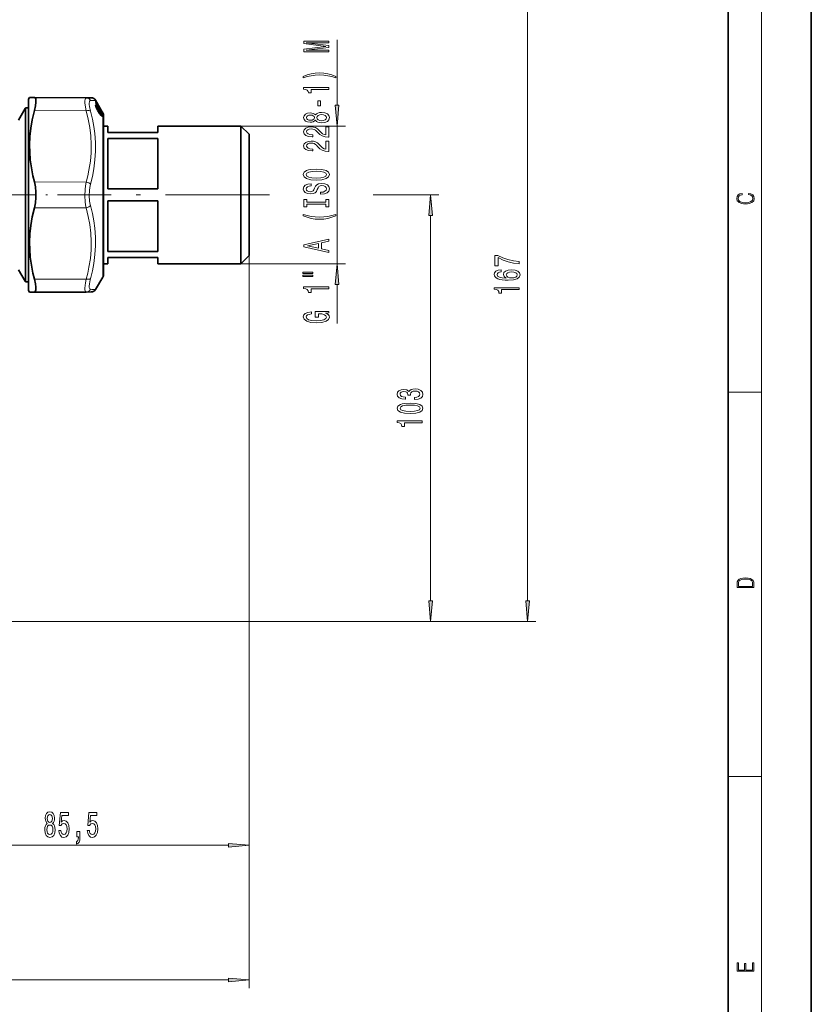
# Model space of a CAD drawing. Extents: x 0 to 210, y 0 to 297.
# Drawn here: x 115 to 210, y 75 to 193 of the extents above; entities that cross this region are included whole.
import ezdxf

# ---------------------------------------------------------------- set-up
doc = ezdxf.new("R2010")
doc.units = 0
doc.linetypes.add('DASHDOT', pattern=[18.5, 12, -3, 0.5, -3])

msp = doc.modelspace()

# ---------------------------------------------------------------- linework, layer by layer
at = {"color": 7, "lineweight": 35}
for p, q in [((210, 0), (210, 297)), ((200, 10), (200, 287)), ((116.01, 183.69), (116.12, 183.89)), ((116.01, 183.69), (116.01, 162.1)), ((116.12, 183.89), (116.7, 183.89)), ((122.92, 183.86), (116.7, 183.89)), ((123.53, 183.86), (122.92, 183.86)), ((124.2, 183.28), (124.05, 183.56)), ((124.06, 183.46), (124.06, 183.47)), ((114.79, 181.19), (115.59, 182.57)), ((115.64, 182.64), (115.64, 163.02)), ((116.01, 182.64), (115.64, 182.64)), ((124.07, 183.27), (124.07, 183.3)), ((124.07, 183.26), (124.07, 183.28)), ((124.76, 182.24), (124.13, 183.33)), ((124.13, 182.69), (124.28, 182.58)), ((124.76, 182.31), (124.2, 183.28)), ((124.53, 181.99), (124.33, 182.3)), ((124.45, 182.6), (124.41, 182.65)), ((124.55, 182.17), (124.57, 182.13)), ((124.61, 182.27), (124.74, 182.17)), ((124.84, 182.18), (124.76, 182.31)), ((124.91, 182.07), (124.84, 182.18)), ((124.72, 182.07), (124.83, 181.88)), ((124.81, 182.08), (124.76, 182.15)), ((125.01, 163.85), (125.01, 181.69)), ((125.51, 180.47), (125.01, 180.47)), ((125.51, 180.47), (125.51, 179.69)), ((131.51, 179.69), (131.51, 180.47)), ((141.51, 180.47), (131.51, 180.47)), ((141.51, 180.47), (141.51, 164.93)), ((142.51, 179.47), (141.51, 180.47)), ((131.51, 179.69), (125.51, 179.69)), ((125.51, 178.97), (125.51, 172.91)), ((131.51, 178.97), (125.51, 178.97)), ((131.51, 172.91), (131.51, 178.97)), ((142.51, 179.47), (142.51, 165.81)), ((131.51, 172.91), (125.51, 172.91)), ((131.51, 171.47), (125.51, 171.47)), ((125.51, 171.47), (125.51, 165.41)), ((131.51, 165.41), (131.51, 171.47)), ((142.51, 165.81), (142.51, 164.92)), ((131.51, 165.41), (125.51, 165.41)), ((125.51, 164.69), (125.51, 163.92)), ((131.51, 164.69), (125.51, 164.69)), ((131.51, 163.92), (131.51, 164.69)), ((141.51, 164.93), (141.51, 163.92)), ((142.51, 164.92), (141.51, 163.92)), ((125.51, 163.92), (125.01, 163.92)), ((125.01, 162.69), (125.01, 163.85)), ((141.51, 163.92), (131.51, 163.92)), ((114.79, 163.19), (115.59, 161.82)), ((115.64, 163.02), (115.64, 161.74)), ((116.01, 162.1), (116.01, 160.69)), ((124.91, 162.32), (124.05, 160.83)), ((116.01, 161.74), (115.64, 161.74)), ((116.01, 160.69), (116.12, 160.49)), ((116.7, 160.5), (116.12, 160.49)), ((122.92, 160.52), (116.7, 160.5)), ((122.92, 160.52), (123.53, 160.53))]:
    msp.add_line(p, q, dxfattribs=at)
at = {"color": 7, "lineweight": 13}
for p, q in [((204, 6), (204, 291)), ((175.93, 123.43), (175.93, 201.7)), ((153.05, 182.96), (153.05, 190.82)), ((124.06, 183.49), (124.06, 183.48)), ((124.06, 183.47), (124.06, 183.46)), ((124.59, 182.59), (124.14, 183.37)), ((115.59, 163.09), (115.59, 182.57)), ((122.92, 182.31), (116.7, 182.32)), ((124.06, 183.3), (124.06, 183.33)), ((124.07, 183.27), (124.07, 183.26)), ((124.1, 183.22), (124.09, 183.23)), ((124.12, 183.17), (124.12, 183.17)), ((124.76, 182.24), (124.13, 183.33)), ((124.15, 182.63), (124.16, 182.63)), ((124.16, 182.66), (124.16, 182.67)), ((124.19, 182.73), (124.22, 182.74)), ((124.27, 182.41), (124.32, 182.41)), ((124.3, 182.85), (124.45, 182.6)), ((124.51, 182.1), (124.32, 182.41)), ((124.33, 182.52), (124.33, 182.53)), ((124.34, 182.3), (124.33, 182.3)), ((124.53, 182.13), (124.34, 182.44)), ((124.53, 181.99), (124.34, 182.3)), ((124.47, 182.57), (124.65, 182.28)), ((124.5, 182.26), (124.5, 182.25)), ((124.55, 182.17), (124.6, 182.16)), ((124.55, 182.17), (124.55, 182.17)), ((124.55, 182.17), (124.56, 182.14)), ((124.59, 182.6), (124.59, 182.61)), ((124.62, 182.17), (124.6, 182.16)), ((124.61, 182.26), (124.74, 182.17)), ((124.64, 182.47), (124.64, 182.46)), ((124.74, 182.29), (124.64, 182.47)), ((124.65, 182.28), (124.69, 182.26)), ((124.76, 182.31), (124.66, 182.48)), ((124.74, 182.12), (124.67, 182.16)), ((124.73, 182.3), (124.74, 182.29)), ((124.74, 182.17), (124.74, 182.17)), ((124.78, 182.21), (124.83, 182.18)), ((124.46, 182.1), (124.51, 182.1)), ((124.54, 182.01), (124.51, 182.1)), ((124.53, 181.99), (124.53, 181.99)), ((124.56, 182.14), (124.57, 182.13)), ((124.57, 181.92), (124.56, 181.94)), ((124.74, 182.09), (124.69, 182.12)), ((124.71, 182.08), (124.72, 182.07)), ((124.78, 182.01), (124.73, 182.04)), ((124.78, 182.01), (124.74, 182.09)), ((124.81, 182.08), (124.76, 182.14)), ((124.81, 182.02), (124.76, 182.09)), ((124.83, 181.94), (124.77, 181.98)), ((124.79, 182.11), (124.83, 182.09)), ((124.81, 182.08), (124.81, 182.08)), ((124.83, 182.04), (124.83, 182.09)), ((124.83, 181.89), (124.83, 181.89)), ((124.91, 182.07), (124.91, 163.53)), ((141.51, 180.47), (154.05, 180.47)), ((153.05, 163.92), (153.05, 180.47)), ((122.92, 173.74), (116.7, 173.76)), ((144.43, 172.19), (144.92, 172.19)), ((157.38, 172.19), (165.28, 172.19)), ((122.92, 170.64), (116.7, 170.63)), ((164.28, 123.43), (164.28, 169.7)), ((142.51, 164.92), (142.51, 93.07)), ((142.51, 164.92), (142.51, 76.89)), ((124.91, 163.53), (124.91, 162.32)), ((141.51, 163.92), (154.05, 163.92)), ((115.59, 161.82), (115.59, 163.09)), ((122.92, 162.08), (116.7, 162.06)), ((153.05, 156.74), (153.05, 161.43)), ((200, 148.5), (204, 148.5)), ((107.03, 120.94), (165.28, 120.94)), ((107.03, 120.94), (176.93, 120.94)), ((200, 102.33), (204, 102.33)), ((102.25, 94.07), (140.02, 94.07)), ((59.5, 77.89), (140.02, 77.89))]:
    msp.add_line(p, q, dxfattribs=at)
at = {"color": 7, "linetype": 'DASHDOT', "lineweight": 13, "ltscale": 0.396938}
msp.add_line((124.24, 172.19), (108.36, 172.19), dxfattribs=at)
at = {"color": 7, "linetype": 'DASHDOT', "lineweight": 13}
msp.add_line((144.43, 172.19), (121.3, 172.19), dxfattribs=at)
at = {"color": 7, "lineweight": 13}
for points in [[(152.05, 189.39), (152.05, 189.59), (149.33, 189.59), (152.05, 189.92), (152.05, 190.15), (149.33, 190.48), (152.05, 190.48), (152.05, 190.68), (149.05, 190.68), (149.05, 190.37), (151.7, 190.04), (149.05, 189.71), (149.05, 189.39)], [(152.89, 186.43), (152.41, 186.61), (151.94, 186.75), (151.45, 186.82), (150.93, 186.85), (150.42, 186.82), (149.93, 186.75), (149.46, 186.61), (148.98, 186.43), (148.98, 186.26), (149.44, 186.41), (149.92, 186.51), (150.42, 186.57), (150.93, 186.6), (151.44, 186.57), (151.95, 186.51), (152.43, 186.41), (152.89, 186.26)], [(152.05, 184.86), (152.05, 185.09), (149.03, 185.09), (149.03, 184.91), (149.3, 184.87), (149.47, 184.77), (149.58, 184.63), (149.61, 184.44), (149.92, 184.44), (149.92, 184.86)], [(151.06, 182.88), (151.06, 183.5), (150.72, 183.5), (150.72, 182.88)], [(152.84, 182.96), (153.05, 180.47), (153.27, 182.96)], [(150.44, 181.16), (150.56, 181.03), (150.73, 180.93), (150.94, 180.88), (151.19, 180.86), (151.58, 180.9), (151.88, 181.02), (152.07, 181.21), (152.14, 181.48), (152.07, 181.74), (151.88, 181.94), (151.58, 182.05), (151.19, 182.1), (150.94, 182.08), (150.73, 182.02), (150.56, 181.93), (150.44, 181.8), (150.33, 181.9), (150.19, 181.98), (150.02, 182.02), (149.81, 182.04), (149.5, 182), (149.25, 181.89), (149.09, 181.71), (149.03, 181.48), (149.09, 181.25), (149.25, 181.07), (149.5, 180.96), (149.81, 180.92), (150.02, 180.93), (150.19, 180.98)], [(149.84, 181.17), (149.65, 181.19), (149.5, 181.25), (149.41, 181.35), (149.38, 181.48), (149.41, 181.61), (149.5, 181.71), (149.65, 181.77), (149.84, 181.79), (150.04, 181.77), (150.19, 181.71), (150.29, 181.61), (150.32, 181.48), (150.28, 181.35), (150.19, 181.25), (150.04, 181.19)], [(151.19, 181.11), (150.96, 181.13), (150.78, 181.21), (150.67, 181.32), (150.63, 181.48), (150.67, 181.63), (150.78, 181.75), (150.96, 181.82), (151.19, 181.85), (151.43, 181.82), (151.62, 181.75), (151.74, 181.63), (151.78, 181.48), (151.74, 181.32), (151.62, 181.21), (151.43, 181.13)], [(152.05, 179.13), (152.05, 180.37), (151.68, 180.37), (151.68, 179.39), (151.48, 179.45), (151.31, 179.54), (151, 179.83), (150.87, 179.98), (150.69, 180.15), (150.47, 180.28), (150.22, 180.35), (149.93, 180.37), (149.56, 180.33), (149.28, 180.21), (149.1, 180.02), (149.03, 179.78), (149.11, 179.53), (149.31, 179.34), (149.63, 179.22), (150.06, 179.18), (150.12, 179.18), (150.12, 179.41), (150.09, 179.41), (149.79, 179.44), (149.58, 179.51), (149.44, 179.62), (149.39, 179.77), (149.43, 179.92), (149.54, 180.03), (149.71, 180.1), (149.92, 180.13), (150.12, 180.11), (150.29, 180.06), (150.44, 179.98), (150.57, 179.86), (150.71, 179.71), (150.97, 179.45), (151.26, 179.27), (151.6, 179.17), (152.04, 179.13)], [(152.05, 177.42), (152.05, 178.66), (151.68, 178.66), (151.68, 177.68), (151.48, 177.74), (151.31, 177.83), (151, 178.12), (150.87, 178.27), (150.69, 178.44), (150.47, 178.56), (150.22, 178.63), (149.93, 178.66), (149.56, 178.62), (149.28, 178.49), (149.1, 178.31), (149.03, 178.07), (149.11, 177.82), (149.31, 177.63), (149.63, 177.51), (150.06, 177.47), (150.12, 177.47), (150.12, 177.7), (150.09, 177.7), (149.79, 177.72), (149.58, 177.79), (149.44, 177.91), (149.39, 178.05), (149.43, 178.2), (149.54, 178.32), (149.71, 178.39), (149.92, 178.41), (150.12, 178.4), (150.29, 178.35), (150.44, 178.26), (150.57, 178.15), (150.71, 178), (150.97, 177.74), (151.26, 177.56), (151.6, 177.46), (152.04, 177.42)], [(150.55, 173.97), (151.23, 174.01), (151.73, 174.15), (152.03, 174.36), (152.14, 174.63), (152.03, 174.91), (151.73, 175.12), (151.23, 175.25), (150.55, 175.3), (149.88, 175.25), (149.61, 175.19), (149.39, 175.12), (149.08, 174.91), (149, 174.78), (148.97, 174.63), (149.08, 174.36), (149.38, 174.15), (149.88, 174.01)], [(150.55, 174.22), (150.03, 174.24), (149.65, 174.33), (149.41, 174.46), (149.33, 174.63), (149.41, 174.8), (149.65, 174.93), (150.04, 175.02), (150.55, 175.05), (151.08, 175.02), (151.46, 174.93), (151.7, 174.8), (151.77, 174.63), (151.7, 174.46), (151.46, 174.33), (151.08, 174.24)], [(151.06, 172.51), (151.06, 172.28), (151.52, 172.33), (151.86, 172.46), (152.06, 172.66), (152.14, 172.93), (152.07, 173.19), (151.88, 173.39), (151.58, 173.52), (151.19, 173.57), (150.83, 173.53), (150.6, 173.42), (150.45, 173.24), (150.34, 173.01), (150.26, 172.81), (150.16, 172.67), (150.02, 172.6), (149.81, 172.57), (149.61, 172.6), (149.46, 172.67), (149.37, 172.77), (149.33, 172.91), (149.37, 173.06), (149.49, 173.17), (149.69, 173.25), (149.95, 173.28), (149.95, 173.52), (149.94, 173.52), (149.53, 173.48), (149.23, 173.36), (149.04, 173.16), (148.98, 172.9), (149.04, 172.67), (149.22, 172.49), (149.5, 172.37), (149.87, 172.33), (150.19, 172.36), (150.41, 172.46), (150.56, 172.62), (150.67, 172.83), (150.77, 173.04), (150.87, 173.2), (151, 173.3), (151.23, 173.33), (151.46, 173.3), (151.63, 173.22), (151.74, 173.1), (151.77, 172.94), (151.73, 172.76), (151.59, 172.63), (151.36, 172.54)], [(151.69, 171.09), (151.69, 170.76), (152.05, 170.76), (152.05, 171.66), (151.69, 171.66), (151.69, 171.33), (149.42, 171.33), (149.42, 171.66), (149.05, 171.66), (149.05, 170.76), (149.42, 170.76), (149.42, 171.09)], [(164.49, 169.7), (164.28, 172.19), (164.06, 169.7)], [(202.44, 172.23), (202.67, 172.19), (202.84, 172.1), (202.95, 171.96), (202.98, 171.78), (202.93, 171.56), (202.75, 171.4), (202.47, 171.3), (202.09, 171.26), (201.71, 171.3), (201.43, 171.4), (201.26, 171.56), (201.2, 171.78), (201.24, 171.95), (201.33, 172.08), (201.48, 172.18), (201.68, 172.22), (201.68, 172.36), (201.42, 172.31), (201.22, 172.19), (201.09, 172.01), (201.04, 171.78), (201.11, 171.5), (201.2, 171.39), (201.32, 171.3), (201.65, 171.16), (201.85, 171.13), (202.09, 171.12), (202.33, 171.13), (202.54, 171.16), (202.87, 171.29), (203.08, 171.5), (203.15, 171.77), (203.1, 172.01), (202.96, 172.2), (202.74, 172.32), (202.44, 172.37)], [(152.89, 169.69), (152.89, 169.85), (152.43, 169.7), (151.95, 169.6), (151.44, 169.54), (150.93, 169.52), (150.42, 169.54), (149.92, 169.6), (149.44, 169.7), (148.98, 169.85), (148.98, 169.69), (149.46, 169.5), (149.93, 169.37), (150.42, 169.29), (150.93, 169.27), (151.45, 169.29), (151.94, 169.37), (152.41, 169.5)], [(152.05, 165.29), (152.05, 165.53), (151.17, 165.72), (151.17, 166.43), (152.05, 166.62), (152.05, 166.87), (149.05, 166.21), (149.05, 165.94)], [(150.8, 165.8), (149.48, 166.08), (150.8, 166.35)], [(174.93, 163.92), (174.93, 164.18), (174.22, 164.26), (173.56, 164.42), (172.94, 164.63), (172.36, 164.91), (172, 164.91), (172, 163.67), (172.39, 163.67), (172.39, 164.66), (172.98, 164.37), (173.59, 164.16), (174.23, 164.01)], [(153.27, 161.43), (153.05, 163.92), (152.84, 161.43)], [(148.95, 162.76), (150.12, 162.76), (150.12, 162.93), (148.95, 162.93)], [(148.95, 162.38), (150.12, 162.38), (150.12, 162.56), (148.95, 162.56)], [(172.74, 163.19), (172.39, 163.14), (172.13, 163.03), (171.97, 162.85), (171.91, 162.62), (171.94, 162.47), (172.03, 162.34), (172.16, 162.22), (172.35, 162.12), (172.59, 162.04), (172.88, 161.99), (173.22, 161.95), (173.6, 161.94), (174.22, 161.98), (174.66, 162.11), (174.93, 162.31), (175.02, 162.59), (174.94, 162.84), (174.74, 163.04), (174.42, 163.16), (174.01, 163.2), (173.6, 163.16), (173.29, 163.04), (173.09, 162.86), (173.02, 162.63), (173.11, 162.38), (173.35, 162.2), (172.88, 162.24), (172.54, 162.32), (172.33, 162.45), (172.26, 162.62), (172.3, 162.75), (172.39, 162.85), (172.54, 162.92), (172.74, 162.95)], [(174.02, 162.95), (174.29, 162.92), (174.5, 162.85), (174.64, 162.74), (174.68, 162.59), (174.64, 162.44), (174.5, 162.32), (174.29, 162.24), (174.02, 162.22), (173.75, 162.25), (173.55, 162.32), (173.42, 162.44), (173.37, 162.6), (173.42, 162.74), (173.55, 162.85), (173.75, 162.92)], [(152.05, 160.9), (152.05, 161.13), (149.03, 161.13), (149.03, 160.96), (149.3, 160.91), (149.47, 160.82), (149.58, 160.67), (149.61, 160.48), (149.92, 160.48), (149.92, 160.9)], [(174.93, 160.81), (174.93, 161.04), (171.91, 161.04), (171.91, 160.87), (172.18, 160.82), (172.35, 160.73), (172.46, 160.59), (172.49, 160.39), (172.8, 160.39), (172.8, 160.81)], [(151.65, 157.99), (152.05, 158.04), (152.05, 158.17), (150.43, 158.17), (150.43, 157.51), (150.8, 157.51), (150.8, 157.92), (150.83, 157.92), (151.22, 157.89), (151.52, 157.8), (151.7, 157.68), (151.76, 157.52), (151.69, 157.34), (151.45, 157.2), (151.07, 157.12), (150.54, 157.08), (150.02, 157.11), (149.63, 157.2), (149.4, 157.34), (149.32, 157.53), (149.36, 157.66), (149.48, 157.77), (149.69, 157.84), (149.96, 157.89), (149.96, 158.14), (149.54, 158.08), (149.23, 157.95), (149.04, 157.77), (148.97, 157.55), (149.08, 157.25), (149.4, 157.03), (149.89, 156.88), (150.55, 156.84), (151.22, 156.88), (151.72, 157.03), (152.03, 157.24), (152.14, 157.5), (152.1, 157.65), (152.02, 157.78), (151.86, 157.9)], [(162.33, 147.62), (162.36, 147.62), (162.78, 147.67), (163.09, 147.79), (163.29, 147.98), (163.36, 148.23), (163.29, 148.5), (163.1, 148.71), (162.8, 148.84), (162.41, 148.88), (162.15, 148.86), (161.95, 148.8), (161.79, 148.71), (161.67, 148.59), (161.43, 148.76), (161.06, 148.81), (160.73, 148.78), (160.47, 148.66), (160.31, 148.48), (160.25, 148.23), (160.32, 148), (160.51, 147.82), (160.82, 147.7), (161.22, 147.67), (161.25, 147.67), (161.25, 147.9), (160.97, 147.92), (160.77, 147.98), (160.65, 148.09), (160.61, 148.25), (160.64, 148.38), (160.73, 148.48), (160.88, 148.54), (161.08, 148.56), (161.29, 148.54), (161.43, 148.48), (161.52, 148.37), (161.55, 148.22), (161.54, 148.12), (161.88, 148.12), (161.88, 148.25), (161.91, 148.41), (162.02, 148.53), (162.19, 148.6), (162.41, 148.63), (162.66, 148.6), (162.84, 148.53), (162.96, 148.41), (163, 148.25), (162.96, 148.09), (162.83, 147.97), (162.62, 147.89), (162.33, 147.86)], [(161.81, 145.94), (162.49, 145.98), (162.97, 146.1), (163.27, 146.3), (163.36, 146.57), (163.27, 146.83), (162.97, 147.03), (162.49, 147.15), (161.81, 147.19), (161.14, 147.15), (160.87, 147.1), (160.65, 147.03), (160.35, 146.83), (160.25, 146.57), (160.35, 146.3), (160.65, 146.1), (161.14, 145.98)], [(161.81, 146.19), (161.29, 146.21), (160.91, 146.28), (160.69, 146.39), (160.61, 146.57), (160.69, 146.74), (160.91, 146.85), (161.29, 146.92), (161.81, 146.94), (162.34, 146.92), (162.71, 146.85), (162.93, 146.74), (163.01, 146.57), (162.93, 146.39), (162.71, 146.28), (162.34, 146.21)], [(163.28, 144.81), (163.28, 145.04), (160.25, 145.04), (160.25, 144.87), (160.52, 144.82), (160.7, 144.73), (160.8, 144.59), (160.83, 144.39), (161.14, 144.39), (161.14, 144.81)], [(201.09, 125.37), (201.09, 125.02), (203.09, 125.02), (203.09, 125.43), (203.08, 125.68), (203.01, 125.88), (202.87, 126.01), (202.67, 126.11), (202.41, 126.17), (202.09, 126.19), (201.79, 126.17), (201.54, 126.12), (201.35, 126.03), (201.2, 125.91), (201.11, 125.71), (201.09, 125.47)], [(202.93, 125.15), (201.26, 125.15), (201.26, 125.43), (201.27, 125.66), (201.35, 125.83), (201.47, 125.93), (201.63, 125.99), (201.84, 126.04), (202.09, 126.05), (202.36, 126.04), (202.58, 125.99), (202.74, 125.92), (202.85, 125.82), (202.92, 125.66), (202.93, 125.44)], [(164.06, 123.43), (164.28, 120.94), (164.49, 123.43)], [(175.72, 123.43), (175.93, 120.94), (176.15, 123.43)], [(118.24, 96.69), (118.11, 96.57), (118.02, 96.4), (117.96, 96.19), (117.94, 95.93), (117.99, 95.55), (118.1, 95.25), (118.3, 95.06), (118.56, 94.99), (118.83, 95.06), (119.02, 95.25), (119.14, 95.55), (119.18, 95.93), (119.16, 96.19), (119.11, 96.4), (119.02, 96.57), (118.89, 96.69), (118.99, 96.79), (119.06, 96.94), (119.11, 97.11), (119.12, 97.32), (119.08, 97.63), (118.97, 97.87), (118.79, 98.03), (118.56, 98.09), (118.33, 98.03), (118.15, 97.87), (118.04, 97.63), (118, 97.32), (118.02, 97.11), (118.06, 96.94)], [(118.25, 97.29), (118.27, 97.48), (118.33, 97.62), (118.43, 97.71), (118.56, 97.75), (118.69, 97.71), (118.79, 97.62), (118.85, 97.48), (118.88, 97.29), (118.85, 97.09), (118.79, 96.94), (118.69, 96.84), (118.56, 96.81), (118.43, 96.84), (118.33, 96.94), (118.27, 97.09)], [(119.63, 95.85), (119.69, 95.5), (119.82, 95.22), (120, 95.05), (120.24, 94.99), (120.5, 95.06), (120.71, 95.28), (120.84, 95.61), (120.89, 96.04), (120.84, 96.45), (120.72, 96.76), (120.52, 96.97), (120.27, 97.04), (120.08, 96.99), (119.93, 96.84), (120, 97.65), (120.79, 97.65), (120.79, 98.01), (119.83, 98.01), (119.68, 96.42), (119.89, 96.42), (120.04, 96.62), (120.23, 96.69), (120.4, 96.65), (120.53, 96.51), (120.61, 96.3), (120.64, 96.02), (120.61, 95.75), (120.52, 95.54), (120.4, 95.4), (120.23, 95.36), (120.1, 95.39), (119.99, 95.49), (119.91, 95.64), (119.87, 95.85)], [(123.05, 95.85), (123.11, 95.5), (123.24, 95.22), (123.43, 95.05), (123.66, 94.99), (123.93, 95.06), (124.13, 95.28), (124.26, 95.61), (124.31, 96.04), (124.27, 96.45), (124.14, 96.76), (123.95, 96.97), (123.7, 97.04), (123.5, 96.99), (123.35, 96.84), (123.42, 97.65), (124.21, 97.65), (124.21, 98.01), (123.25, 98.01), (123.11, 96.42), (123.31, 96.42), (123.46, 96.62), (123.66, 96.69), (123.82, 96.65), (123.95, 96.51), (124.03, 96.3), (124.06, 96.02), (124.03, 95.75), (123.95, 95.54), (123.82, 95.4), (123.66, 95.36), (123.52, 95.39), (123.41, 95.49), (123.33, 95.64), (123.3, 95.85)], [(118.19, 95.94), (118.22, 96.17), (118.29, 96.34), (118.41, 96.46), (118.56, 96.49), (118.72, 96.46), (118.83, 96.34), (118.91, 96.17), (118.93, 95.94), (118.91, 95.69), (118.83, 95.51), (118.72, 95.39), (118.56, 95.35), (118.41, 95.39), (118.29, 95.51), (118.22, 95.69)], [(121.81, 95.07), (121.98, 95.07), (121.98, 94.99), (121.97, 94.78), (121.93, 94.64), (121.85, 94.54), (121.75, 94.49), (121.75, 94.2), (121.92, 94.27), (122.06, 94.43), (122.14, 94.68), (122.17, 95.02), (122.17, 95.72), (121.81, 95.72)], [(140.02, 93.85), (142.51, 94.07), (140.02, 94.29)], [(203.09, 78.94), (203.09, 79.95), (202.93, 79.95), (202.93, 79.08), (202.15, 79.08), (202.15, 79.85), (201.98, 79.85), (201.98, 79.08), (201.26, 79.08), (201.26, 79.93), (201.09, 79.93), (201.09, 78.94)], [(140.02, 77.67), (142.51, 77.89), (140.02, 78.11)]]:
    msp.add_lwpolyline(points, close=True, dxfattribs=at)
at = {"color": 7, "lineweight": 35}
for points in [[(116.7, 182.32), (116.82, 182.89), (116.88, 183.35), (116.88, 183.55), (116.86, 183.71), (116.83, 183.8), (116.78, 183.85), (116.7, 183.89)], [(116.7, 182.32), (116.45, 181.23), (116.27, 180.2), (116.16, 179.2), (116.12, 178.22), (116.14, 177.31), (116.21, 176.4), (116.34, 175.45), (116.52, 174.47), (116.7, 173.76)], [(124.16, 182.63), (124.06, 182.87), (124.04, 182.96)], [(124.53, 181.99), (124.7, 181.73), (124.78, 181.65), (124.79, 181.64)], [(124.57, 182.13), (124.6, 182.05), (124.59, 182), (124.58, 181.98)], [(116.7, 170.63), (116.82, 171.23), (116.88, 171.87), (116.88, 172.51), (116.82, 173.15), (116.7, 173.76)], [(116.7, 170.63), (116.45, 169.54), (116.27, 168.5), (116.16, 167.5), (116.12, 166.52), (116.14, 165.62), (116.21, 164.7), (116.34, 163.76), (116.52, 162.78), (116.7, 162.06)], [(116.88, 160.78), (116.87, 161.1), (116.82, 161.53), (116.7, 162.06)], [(116.88, 160.78), (116.85, 160.65), (116.81, 160.56), (116.76, 160.51), (116.7, 160.5)]]:
    msp.add_lwpolyline(points, dxfattribs=at)
at = {"color": 7, "lineweight": 13}
for points in [[(122.92, 182.31), (122.8, 182.99), (122.77, 183.27), (122.76, 183.49), (122.78, 183.67), (122.82, 183.79), (122.86, 183.84), (122.92, 183.86)], [(123.43, 182.25), (123.31, 182.81), (123.28, 183.04), (123.28, 183.23), (123.3, 183.37), (123.33, 183.47), (123.38, 183.52), (123.43, 183.53)], [(122.92, 182.31), (123.17, 181.28), (123.35, 180.31), (123.47, 179.27), (123.53, 178.26), (123.51, 177.25), (123.42, 176.23), (123.25, 175.16), (123.1, 174.47), (122.92, 173.74)], [(123.43, 182.25), (123.66, 181.31), (123.83, 180.41), (123.95, 179.55), (124.03, 178.49), (124.04, 177.45), (123.97, 176.4), (123.83, 175.32), (123.66, 174.42), (123.43, 173.47)], [(124.15, 182.92), (124.07, 183.01), (124.05, 183.02), (124.05, 183.02), (124.04, 183.02), (124.03, 183.02), (124.03, 183), (124.03, 182.99), (124.03, 182.95), (124.12, 182.7), (124.15, 182.63)], [(124.07, 183.33), (124.06, 183.34), (124.06, 183.34), (124.06, 183.34), (124.06, 183.34), (124.06, 183.34), (124.06, 183.34), (124.06, 183.33)], [(124.22, 182.74), (124.34, 182.59), (124.39, 182.49), (124.4, 182.46), (124.4, 182.45), (124.4, 182.45), (124.4, 182.45), (124.4, 182.45), (124.4, 182.45), (124.39, 182.45), (124.39, 182.45)], [(124.24, 182.79), (124.36, 182.59), (124.42, 182.45), (124.42, 182.43), (124.42, 182.43), (124.42, 182.42), (124.42, 182.42), (124.42, 182.42), (124.41, 182.42), (124.39, 182.45), (124.33, 182.52)], [(124.28, 182.58), (124.28, 182.59), (124.28, 182.59), (124.27, 182.59), (124.27, 182.58), (124.27, 182.58), (124.27, 182.58), (124.27, 182.57), (124.32, 182.41)], [(124.33, 182.52), (124.3, 182.56), (124.3, 182.56), (124.3, 182.56), (124.29, 182.56), (124.29, 182.56), (124.29, 182.55), (124.3, 182.54), (124.34, 182.44)], [(124.5, 182.26), (124.45, 182.38), (124.45, 182.39), (124.45, 182.39), (124.46, 182.4), (124.46, 182.4), (124.46, 182.4), (124.46, 182.4), (124.47, 182.39), (124.5, 182.36)], [(124.62, 182.17), (124.72, 181.98), (124.81, 181.79), (124.85, 181.67), (124.86, 181.63), (124.85, 181.62), (124.85, 181.61), (124.84, 181.6), (124.83, 181.6), (124.82, 181.61), (124.78, 181.64), (124.64, 181.81), (124.53, 181.99)], [(124.6, 182.16), (124.69, 182), (124.78, 181.81), (124.83, 181.7), (124.83, 181.65), (124.83, 181.64), (124.83, 181.63), (124.82, 181.63), (124.81, 181.63), (124.79, 181.64)], [(124.69, 182.26), (124.82, 182.11), (124.83, 182.09), (124.83, 182.09), (124.83, 182.09), (124.83, 182.09), (124.83, 182.09)], [(124.71, 182.3), (124.83, 182.1), (124.85, 182.07), (124.85, 182.06)], [(124.74, 182.29), (124.83, 182.18), (124.83, 182.18), (124.83, 182.18), (124.83, 182.18)], [(124.76, 182.24), (124.84, 182.12), (124.85, 182.1), (124.85, 182.1), (124.85, 182.1)], [(124.58, 181.98), (124.58, 181.98), (124.58, 181.98), (124.57, 181.98), (124.57, 181.99), (124.54, 182.01)], [(124.56, 182.14), (124.59, 182.09), (124.59, 182.07), (124.59, 182.07), (124.59, 182.06), (124.59, 182.06), (124.59, 182.06), (124.59, 182.06), (124.58, 182.06), (124.56, 182.08)], [(124.85, 181.86), (124.85, 181.86), (124.85, 181.86), (124.85, 181.86), (124.84, 181.86), (124.84, 181.86), (124.83, 181.88), (124.71, 182.08)], [(124.83, 181.94), (124.83, 181.94), (124.83, 181.94), (124.83, 181.94), (124.83, 181.94), (124.8, 181.99), (124.78, 182.01)], [(124.81, 182.08), (124.85, 182.01), (124.85, 182.01), (124.85, 182.01), (124.85, 182.01), (124.85, 182.01), (124.85, 182.01)], [(124.85, 181.92), (124.85, 181.92), (124.85, 181.93), (124.81, 182.02)], [(122.92, 170.64), (122.85, 170.99), (122.81, 171.35), (122.76, 172.09), (122.79, 172.83), (122.84, 173.29), (122.92, 173.74)], [(123.43, 170.91), (123.37, 171.2), (123.32, 171.49), (123.28, 172.1), (123.3, 172.72), (123.35, 173.1), (123.43, 173.47)], [(122.92, 170.64), (123.17, 169.61), (123.35, 168.64), (123.47, 167.6), (123.53, 166.59), (123.51, 165.58), (123.42, 164.56), (123.25, 163.5), (123.1, 162.8), (122.92, 162.08)], [(123.43, 170.91), (123.66, 169.96), (123.83, 169.06), (123.95, 168.18), (124.03, 167.13), (124.04, 166.09), (123.97, 165.04), (123.83, 163.97), (123.66, 163.07), (123.43, 162.13)], [(122.77, 160.78), (122.76, 161), (122.78, 161.29), (122.84, 161.65), (122.92, 162.08)], [(123.29, 161.06), (123.28, 161.25), (123.3, 161.49), (123.35, 161.79), (123.43, 162.13)], [(123.29, 161.06), (123.31, 160.97), (123.34, 160.91), (123.38, 160.87), (123.43, 160.85)], [(122.77, 160.78), (122.79, 160.65), (122.83, 160.57), (122.87, 160.54), (122.92, 160.52)]]:
    msp.add_lwpolyline(points, dxfattribs=at)
for centre, radius, start, end in [((122.91, 183.28), 0.582, 26.0328, 89.3644), ((120.78, 260.58), 77.1, 271.9722, 272.4262), ((124.06, 183.48), 0.00759, 14.9794, 76.0137), ((123.99, 183.45), 0.0747, 2.7942, 30.0487), ((122.91, 182.69), 1.4, 28.8979, 34.6236), ((124, 183.45), 0.0698, 356.3213, 28.9782), ((123.99, 183.45), 0.0748, 13.052, 30.0322), ((124.1, 183.49), 0.0466, 190.1506, 208.7623), ((125.46, 184.12), 1.54, 204.9883, 210.6978), ((124.09, 183.41), 0.0687, 298.3881, 315.7286), ((124, 183.3), 0.0725, 1.234, 30.5321), ((124, 183.27), 0.0727, 6.7602, 30.4993), ((124.19, 183.33), 0.134, 189.6422, 206.589), ((123.65, 182.99), 0.539, 30.515, 39.2127), ((124.01, 183.3), 0.0707, 334.2672, 26.4945), ((125.04, 183.69), 1.06, 203.3806, 209.1414), ((-39.02, 81.4), 192.29, 31.6353, 31.9729), ((122.96, 181.88), 1.44, 33.4903, 37.6622), ((-39.78, 80.9), 193.23, 31.65, 31.9859), ((-74.95, 73.82), 227.12, 28.466, 28.7805), ((121.2, 181.21), 3.36, 26.903, 29.084), ((123.08, 181.86), 1.44, 37.5893, 43.222), ((122.33, 181.53), 2.29, 33.3601, 37.3392), ((127.7, 184.34), 3.94, 205.7195, 211.3004), ((126.05, 183.03), 1.89, 189.1568, 192.2937), ((124.42, 182.6), 0.0248, 310.9875, 359.1841), ((124.08, 181.81), 0.618, 33.944, 48.6088), ((123.14, 181.36), 1.69, 28.6921, 36.1032), ((126.18, 183.08), 1.87, 206.0911, 209.1497), ((124.52, 182.57), 0.0746, 13.9286, 30.0611), ((124.5, 182.59), 0.0906, 0.0324, 14.0359), ((121.54, 180.71), 3.59, 29.5002, 31.7243), ((124.53, 182.57), 0.0696, 349.7425, 29.4413), ((124.53, 182.55), 0.0747, 359.9607, 30.0671), ((124.59, 182.59), 0.00445, 190.7591, 259.4757), ((124.52, 182.56), 0.0706, 344.61, 28.9137), ((124.51, 182.4), 0.144, 26.0319, 47.8218), ((124.74, 182.18), 0.135, 132.7496, 146.9275), ((124.6, 182.55), 0.0948, 297.5289, 314.2256), ((124.79, 182.22), 0.153, 156.3906, 169.6695), ((124.7, 182.38), 0.0947, 297.5168, 314.2355), ((124.09, 182.14), 0.653, 357.7336, 2.2666), ((124.7, 182.11), 0.074, 30.5528, 55.6283), ((119.71, 179.31), 5.88, 28.9239, 30.6436), ((124.75, 182.15), 0.086, 344.5779, 18.6372), ((124.79, 182.12), 0.0747, 30.0576, 55.118), ((124.77, 182.13), 0.0864, 341.4236, 18.5867), ((124.7, 182.28), 0.313, 227.1202, 239.4511), ((124.85, 182.31), 0.365, 210.7029, 218.554), ((123.73, 181.57), 0.924, 17.442, 24.9294), ((123.61, 181.54), 1.07, 13.8819, 24.3599), ((124.7, 182.1), 0.0422, 337.9452, 19.8594), ((124.77, 182.03), 0.0608, 97.1608, 118.8728), ((124.11, 182.12), 0.655, 357.7365, 2.2638), ((124.81, 181.95), 0.0611, 97.2044, 118.8162), ((124.78, 182.03), 0.0735, 30.5622, 55.7724), ((124.79, 181.98), 0.0738, 30.5628, 55.6763), ((124.18, 181.99), 0.654, 351.102, 355.6776), ((124.79, 181.88), 0.0744, 30.4796, 55.4527), ((124.78, 181.83), 0.0748, 30.3913, 55.3096), ((124.79, 182.06), 0.075, 30.0074, 45.3528), ((124.2, 181.96), 0.66, 4.3122, 8.8622), ((124.2, 181.97), 0.657, 351.1194, 355.6849), ((122.91, 161.11), 0.582, 270.6356, 333.9672), ((120.7, 81.63), 79.27, 87.5806, 88.0221)]:
    msp.add_arc(centre, radius, start, end, dxfattribs=at)
at = {"color": 7, "lineweight": 35}
for centre, radius, start, end in [((123.53, 183.26), 0.6, 30.0004, 89.7503), ((125.42, 184.1), 1.5, 205.1164, 210.6717), ((116.24, 182.19), 0.75, 143.1301, 150), ((124.98, 183.65), 0.992, 203.4562, 209.1582), ((-76.42, 72.98), 228.82, 28.4744, 28.7866), ((127.65, 184.32), 3.87, 205.7428, 211.3004), ((124.14, 182.42), 0.215, 31.0203, 51.058), ((124.76, 182.79), 0.503, 211.9243, 222.9965), ((124.38, 182.53), 0.1, 352.531, 43.4078), ((124.97, 182.5), 0.525, 196.0666, 208.0224), ((126.12, 183.04), 1.8, 206.1102, 209.1587), ((124.43, 182.55), 0.165, 0.0033, 14.0107), ((124.52, 182.55), 0.0761, 344.4691, 359.9677), ((124.7, 182.11), 0.0755, 32.1059, 53.118), ((126.76, 183.35), 2.28, 209.1619, 212.9279), ((124.65, 181.93), 0.085, 140.0433, 177.4517), ((125.44, 182.46), 0.74, 211.0618, 215.8892), ((124.26, 181.69), 0.75, 0, 30), ((124.26, 162.69), 0.75, 330, 360), ((116.24, 162.19), 0.75, 210, 216.8699), ((123.53, 161.13), 0.6, 270.25, 330)]:
    msp.add_arc(centre, radius, start, end, dxfattribs=at)
at = {"color": 7, "lineweight": 13}
for centre, major_axis, ratio, start_param, end_param in [((122.92, 182.01), (0.579, 0.158), 0.485757, 0.342257, 1.434744), ((124.35, 182.34), (0.316, -0.594), 0.123115, 2.520922, 3.02932), ((124.05, 183.23), (0.0636, 0.0397), 0.426832, 5.164019, 6.187521), ((124.09, 182.88), (0.0593, 0.0459), 0.728691, 4.883245, 6.076065), ((124.25, 182.72), (0.0831, 0.0556), 0.501575, 1.960224, 2.973909), ((124.18, 182.75), (0.0624, 0.0415), 0.500766, 5.103134, 6.124049), ((124.28, 182.4), (0.064, 0.039), 0.276707, 5.269259, 6.111573), ((124.44, 182.32), (0.0595, 0.0456), 0.725279, 5.00242, 6.081854), ((124.52, 182.55), (-0.0649, -0.0376), 0.060623, 2.378783, 3.104361), ((124.65, 182.26), (0.0639, 0.0393), 0.427901, 5.164109, 6.206951), ((124.47, 182.09), (0.064, 0.039), 0.276712, 5.269256, 6.111429), ((124.5, 182.05), (0.0578, 0.0478), 0.753823, 4.83875, 6.031745), ((124.7, 182.06), (-0.0749, 0.003), 0.981067, 3.704054, 4.140417), ((124.7, 182.11), (0.0636, 0.0398), 0.426037, 6.183174, 6.283184), ((122.92, 173.44), (0.579, -0.158), 0.487492, 0.606014, 1.698502), ((122.92, 170.94), (0.579, 0.158), 0.487492, 4.584684, 5.677172), ((122.92, 162.38), (0.579, -0.158), 0.485756, 4.848441, 5.940929)]:
    msp.add_ellipse(centre, major_axis=major_axis, ratio=ratio, start_param=start_param, end_param=end_param, dxfattribs=at)
for points in [[(152.84, 182.96), (153.05, 180.47), (152.84, 182.96), (153.27, 182.96)], [(164.49, 169.7), (164.28, 172.19), (164.49, 169.7), (164.06, 169.7)], [(153.27, 161.43), (153.05, 163.92), (153.27, 161.43), (152.84, 161.43)], [(164.06, 123.43), (164.28, 120.94), (164.06, 123.43), (164.49, 123.43)], [(175.72, 123.43), (175.93, 120.94), (175.72, 123.43), (176.15, 123.43)], [(140.02, 93.85), (142.51, 94.07), (140.02, 93.85), (140.02, 94.29)], [(140.02, 77.67), (142.51, 77.89), (140.02, 77.67), (140.02, 78.11)]]:
    msp.add_solid(points, dxfattribs=at)

doc.saveas('drawing.dxf')
